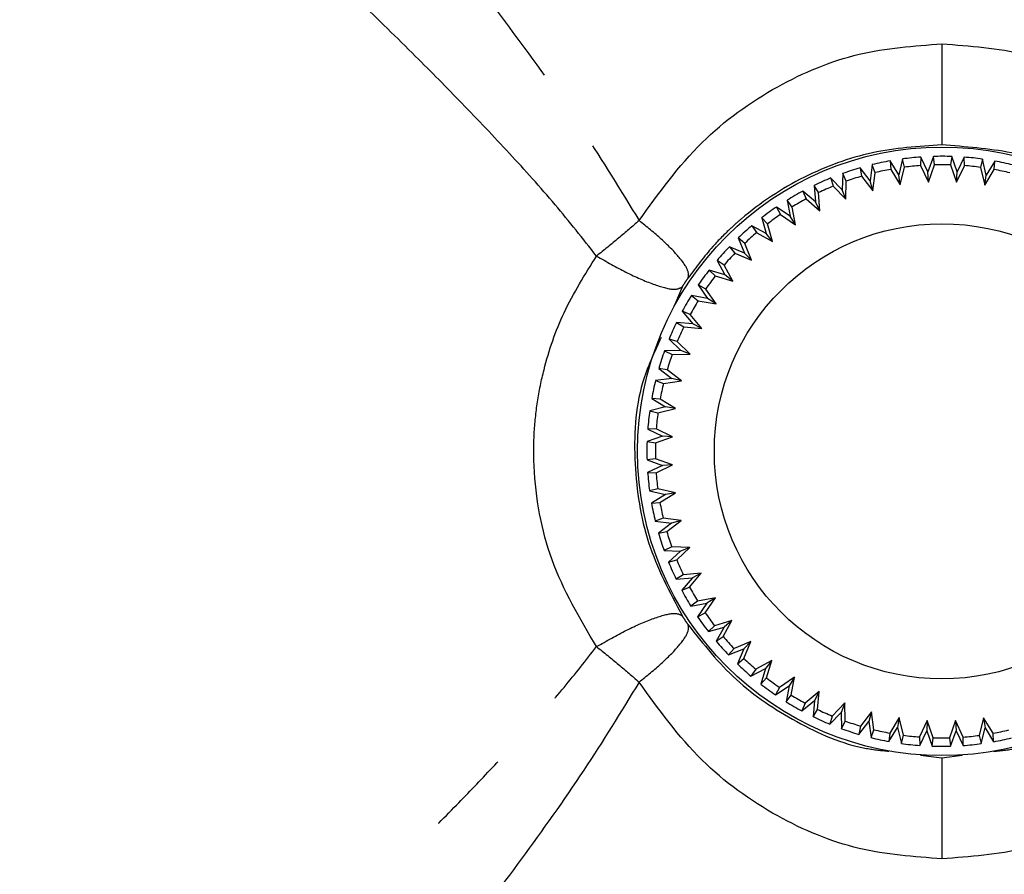
# Model space of a CAD drawing. Extents: x 106 to 300, y 11 to 280.
# Drawn here: x 123 to 137, y 110 to 122 of the extents above; entities that cross this region are included whole.
import ezdxf

# ---------------------------------------------------------------- set-up
doc = ezdxf.new("R2010")
doc.units = 0
doc.linetypes.add('PHANTOM', pattern=[12.7, 6.35, -1.27, 1.27, -1.27, 1.27, -1.27])
doc.layers.get('0').update_dxf_attribs({"linetype": 'CONTINUOUS'})

msp = doc.modelspace()

# ---------------------------------------------------------------- linework, layer by layer
at = {"color": 7, "linetype": 'CONTINUOUS'}
for p, q in [((135.502, 120.183), (135.47, 119.942)), ((135.544, 120.064), (135.502, 120.183)), ((135.895, 120.032), (135.769, 120.239)), ((135.769, 120.239), (135.778, 120.113)), ((135.952, 120.267), (135.895, 120.032)), ((135.982, 120.145), (135.952, 120.267)), ((136.223, 120.295), (136.219, 120.17)), ((136.219, 120.17), (136.335, 119.926)), ((136.327, 120.076), (136.223, 120.295)), ((136.409, 120.305), (136.327, 120.076)), ((136.335, 119.926), (136.425, 120.18)), ((136.425, 120.18), (136.409, 120.305)), ((136.681, 120.304), (136.664, 120.18)), ((136.664, 120.18), (136.753, 119.926)), ((136.762, 120.075), (136.681, 120.304)), ((136.753, 119.926), (136.87, 120.168)), ((136.866, 120.294), (136.762, 120.075)), ((136.87, 120.168), (136.866, 120.294)), ((137.137, 120.265), (137.107, 120.143)), ((137.194, 120.029), (137.137, 120.265)), ((137.321, 120.236), (137.194, 120.029)), ((137.311, 120.11), (137.321, 120.236)), ((135.064, 120.051), (135.057, 119.809)), ((135.118, 119.938), (135.064, 120.051)), ((135.323, 120.135), (135.345, 120.011)), ((135.47, 119.942), (135.323, 120.135)), ((135.509, 119.797), (135.544, 120.064)), ((135.778, 120.113), (135.918, 119.884)), ((135.918, 119.884), (135.895, 120.032)), ((135.918, 119.884), (135.982, 120.145)), ((136.335, 119.926), (136.327, 120.076)), ((136.753, 119.926), (136.762, 120.075)), ((137.107, 120.143), (137.17, 119.881)), ((137.17, 119.881), (137.311, 120.11)), ((137.17, 119.881), (137.194, 120.029)), ((134.641, 119.875), (134.659, 119.633)), ((134.707, 119.768), (134.641, 119.875)), ((134.89, 119.985), (134.925, 119.864)), ((135.057, 119.809), (134.89, 119.985)), ((135.11, 119.669), (135.118, 119.938)), ((135.345, 120.011), (135.509, 119.797)), ((135.509, 119.797), (135.47, 119.942)), ((134.475, 119.791), (134.523, 119.675)), ((134.659, 119.633), (134.475, 119.791)), ((134.727, 119.499), (134.707, 119.768)), ((134.925, 119.864), (135.11, 119.669)), ((135.11, 119.669), (135.057, 119.809)), ((134.316, 119.555), (134.239, 119.655)), ((134.239, 119.655), (134.283, 119.417)), ((134.523, 119.675), (134.727, 119.499)), ((134.727, 119.499), (134.659, 119.633)), ((134.083, 119.554), (134.143, 119.444)), ((134.283, 119.417), (134.083, 119.554)), ((134.143, 119.444), (134.364, 119.291)), ((134.364, 119.291), (134.316, 119.555)), ((133.949, 119.304), (133.863, 119.395)), ((133.863, 119.395), (133.931, 119.162)), ((134.025, 119.045), (133.949, 119.304)), ((134.364, 119.291), (134.283, 119.417)), ((133.718, 119.278), (133.789, 119.174)), ((133.931, 119.162), (133.718, 119.278)), ((133.789, 119.174), (134.025, 119.045)), ((134.025, 119.045), (133.931, 119.162)), ((133.611, 119.015), (133.515, 119.096)), ((133.515, 119.096), (133.607, 118.872)), ((133.713, 118.766), (133.611, 119.015)), ((133.384, 118.965), (133.465, 118.869)), ((133.607, 118.872), (133.384, 118.965)), ((133.465, 118.869), (133.713, 118.766)), ((133.713, 118.766), (133.607, 118.872)), ((133.201, 118.763), (133.316, 118.55)), ((133.305, 118.692), (133.201, 118.763)), ((133.316, 118.55), (133.084, 118.619)), ((133.084, 118.619), (133.175, 118.532)), ((133.433, 118.455), (133.305, 118.692)), ((133.175, 118.532), (133.433, 118.455)), ((133.433, 118.455), (133.316, 118.55)), ((132.923, 118.399), (133.06, 118.199)), ((133.034, 118.339), (132.923, 118.399)), ((133.186, 118.117), (133.034, 118.339)), ((133.06, 118.199), (132.822, 118.244)), ((132.822, 118.244), (132.921, 118.166)), ((132.921, 118.166), (133.186, 118.117)), ((133.186, 118.117), (133.06, 118.199)), ((132.801, 117.96), (132.685, 118.008)), ((132.685, 118.008), (132.842, 117.823)), ((132.6, 117.843), (132.707, 117.776)), ((132.842, 117.823), (132.6, 117.843)), ((132.976, 117.755), (132.801, 117.96)), ((132.707, 117.776), (132.976, 117.755)), ((132.976, 117.755), (132.842, 117.823)), ((132.489, 117.594), (132.665, 117.427)), ((132.61, 117.558), (132.489, 117.594)), ((132.805, 117.373), (132.61, 117.558)), ((132.665, 117.427), (132.422, 117.421)), ((132.422, 117.421), (132.535, 117.366)), ((132.805, 117.373), (132.665, 117.427)), ((132.535, 117.366), (132.805, 117.373)), ((132.461, 117.139), (132.338, 117.162)), ((132.338, 117.162), (132.53, 117.014)), ((132.674, 116.975), (132.461, 117.139)), ((132.53, 117.014), (132.289, 116.983)), ((132.289, 116.983), (132.407, 116.94)), ((132.407, 116.94), (132.674, 116.975)), ((132.674, 116.975), (132.53, 117.014)), ((132.357, 116.706), (132.232, 116.716)), ((132.232, 116.716), (132.438, 116.589)), ((132.587, 116.565), (132.357, 116.706)), ((132.438, 116.589), (132.203, 116.533)), ((132.203, 116.533), (132.325, 116.503)), ((132.325, 116.503), (132.587, 116.565)), ((132.587, 116.565), (132.438, 116.589)), ((132.299, 116.265), (132.174, 116.262)), ((132.174, 116.262), (132.392, 116.157)), ((132.542, 116.149), (132.299, 116.265)), ((132.392, 116.157), (132.163, 116.077)), ((132.163, 116.077), (132.288, 116.06)), ((132.288, 116.06), (132.542, 116.149)), ((132.542, 116.149), (132.392, 116.157)), ((132.287, 115.821), (132.163, 115.804)), ((132.163, 115.804), (132.391, 115.723)), ((132.541, 115.73), (132.287, 115.821)), ((132.391, 115.723), (132.172, 115.619)), ((132.298, 115.615), (132.541, 115.73)), ((132.541, 115.73), (132.391, 115.723)), ((132.172, 115.619), (132.298, 115.615)), ((132.322, 115.377), (132.2, 115.348)), ((132.2, 115.348), (132.436, 115.291)), ((132.584, 115.314), (132.322, 115.377)), ((132.436, 115.291), (132.229, 115.164)), ((132.354, 115.174), (132.584, 115.314)), ((132.584, 115.314), (132.436, 115.291)), ((132.229, 115.164), (132.354, 115.174)), ((132.403, 114.94), (132.285, 114.898)), ((132.67, 114.904), (132.403, 114.94)), ((132.285, 114.898), (132.525, 114.866)), ((132.525, 114.866), (132.333, 114.718)), ((132.456, 114.741), (132.67, 114.904)), ((132.67, 114.904), (132.525, 114.866)), ((132.333, 114.718), (132.456, 114.741)), ((132.53, 114.513), (132.416, 114.459)), ((132.799, 114.506), (132.53, 114.513)), ((132.603, 114.321), (132.799, 114.506)), ((132.799, 114.506), (132.659, 114.452)), ((132.416, 114.459), (132.659, 114.452)), ((132.659, 114.452), (132.482, 114.286)), ((132.482, 114.286), (132.603, 114.321)), ((132.7, 114.102), (132.593, 114.036)), ((132.593, 114.036), (132.835, 114.055)), ((132.835, 114.055), (132.677, 113.871)), ((132.968, 114.123), (132.7, 114.102)), ((132.793, 113.918), (132.968, 114.123)), ((132.968, 114.123), (132.835, 114.055)), ((132.677, 113.871), (132.793, 113.918)), ((133.177, 113.76), (132.912, 113.711)), ((133.024, 113.538), (133.177, 113.76)), ((133.177, 113.76), (133.051, 113.678)), ((132.912, 113.711), (132.812, 113.635)), ((132.812, 113.635), (133.051, 113.678)), ((133.051, 113.678), (132.913, 113.479)), ((132.913, 113.479), (133.024, 113.538)), ((133.164, 113.345), (133.073, 113.258)), ((133.073, 113.258), (133.306, 113.326)), ((133.422, 113.421), (133.164, 113.345)), ((133.306, 113.326), (133.189, 113.114)), ((133.293, 113.184), (133.422, 113.421)), ((133.422, 113.421), (133.306, 113.326)), ((133.189, 113.114), (133.293, 113.184)), ((133.702, 113.109), (133.453, 113.006)), ((133.702, 113.109), (133.596, 113.003)), ((133.598, 112.86), (133.702, 113.109)), ((133.453, 113.006), (133.371, 112.911)), ((133.371, 112.911), (133.596, 113.003)), ((133.596, 113.003), (133.502, 112.779)), ((133.502, 112.779), (133.598, 112.86)), ((134.012, 112.828), (133.776, 112.7)), ((134.012, 112.828), (133.918, 112.712)), ((133.935, 112.57), (134.012, 112.828)), ((133.704, 112.596), (133.918, 112.712)), ((133.776, 112.7), (133.704, 112.596)), ((133.918, 112.712), (133.848, 112.479)), ((134.351, 112.581), (134.128, 112.429)), ((134.351, 112.581), (134.269, 112.456)), ((134.301, 112.317), (134.351, 112.581)), ((133.848, 112.479), (133.935, 112.57)), ((134.069, 112.319), (134.269, 112.456)), ((134.128, 112.429), (134.069, 112.319)), ((134.269, 112.456), (134.224, 112.217)), ((134.224, 112.217), (134.301, 112.317)), ((134.713, 112.371), (134.508, 112.197)), ((134.713, 112.371), (134.644, 112.238)), ((134.691, 112.103), (134.713, 112.371)), ((134.46, 112.081), (134.644, 112.238)), ((134.508, 112.197), (134.46, 112.081)), ((134.644, 112.238), (134.625, 111.996)), ((135.095, 112.2), (134.909, 112.005)), ((135.095, 112.2), (135.041, 112.06)), ((135.101, 111.931), (135.095, 112.2)), ((134.625, 111.996), (134.691, 112.103)), ((134.874, 111.885), (135.041, 112.06)), ((134.909, 112.005), (134.874, 111.885)), ((135.041, 112.06), (135.047, 111.818)), ((135.493, 112.07), (135.329, 111.857)), ((135.493, 112.07), (135.454, 111.925)), ((135.527, 111.803), (135.493, 112.07)), ((135.047, 111.818), (135.101, 111.931)), ((135.306, 111.733), (135.454, 111.925)), ((135.329, 111.857), (135.306, 111.733)), ((135.454, 111.925), (135.485, 111.685)), ((135.902, 111.982), (135.761, 111.753)), ((135.902, 111.982), (135.878, 111.834)), ((135.965, 111.72), (135.902, 111.982)), ((136.319, 111.937), (136.202, 111.695)), ((136.319, 111.937), (136.31, 111.788)), ((136.408, 111.683), (136.319, 111.937)), ((136.737, 111.937), (136.647, 111.683)), ((136.853, 111.693), (136.737, 111.937)), ((136.737, 111.937), (136.745, 111.787)), ((137.154, 111.979), (137.09, 111.718)), ((137.294, 111.75), (137.154, 111.979)), ((137.154, 111.979), (137.177, 111.831)), ((135.485, 111.685), (135.527, 111.803)), ((135.751, 111.627), (135.878, 111.834)), ((135.761, 111.753), (135.751, 111.627)), ((135.878, 111.834), (135.935, 111.598)), ((135.935, 111.598), (135.965, 111.72)), ((136.206, 111.569), (136.31, 111.788)), ((136.31, 111.788), (136.391, 111.559)), ((136.663, 111.558), (136.745, 111.787)), ((136.745, 111.787), (136.849, 111.568)), ((137.09, 111.718), (137.12, 111.596)), ((137.12, 111.596), (137.177, 111.831)), ((137.177, 111.831), (137.303, 111.624)), ((137.303, 111.624), (137.294, 111.75)), ((136.202, 111.695), (136.206, 111.569)), ((136.391, 111.559), (136.408, 111.683)), ((136.647, 111.683), (136.663, 111.558)), ((136.849, 111.568), (136.853, 111.693))]:
    msp.add_line(p, q, dxfattribs=at)
at = {"color": 8, "linetype": 'PHANTOM'}
for p, q in [((132.682, 118.368), (132.576, 118.11)), ((136.217, 111.427), (136.536, 111.387)), ((136.536, 111.387), (136.836, 111.425))]:
    msp.add_line(p, q, dxfattribs=at)
at = {"color": 7, "linetype": 'CONTINUOUS'}
for radius in [4.513, 3.375]:
    msp.add_circle((136.536, 115.932), radius, dxfattribs=at)
for radius, start, end in [(4.375, 100.0986, 103.668), (4.375, 94.0986, 97.668), (4.25, 94.2725, 97.4941), (4.375, 88.0986, 91.668), (4.25, 88.2725, 91.4941), (4.375, 82.0986, 85.668), (4.25, 82.2725, 85.4941), (4.375, 76.0986, 79.668), (4.375, 106.0986, 109.668), (4.25, 100.2725, 103.4941), (4.25, 76.2725, 79.4941), (4.375, 112.0986, 115.668), (4.25, 106.2725, 109.4941), (4.375, 118.0986, 121.668), (4.25, 112.2725, 115.4941), (4.25, 118.2725, 121.4941), (4.375, 124.0986, 127.668), (4.25, 124.2725, 127.4941), (4.375, 130.0986, 133.668), (4.25, 130.2725, 133.4941), (4.375, 136.0986, 139.668), (4.25, 136.2725, 139.4941), (4.375, 142.0986, 145.668), (4.25, 142.2725, 145.4941), (4.375, 148.0986, 151.668), (4.25, 148.2725, 151.4941), (4.375, 154.0986, 157.668), (4.25, 154.2725, 157.4941), (4.375, 160.0986, 163.668), (4.25, 160.2725, 163.4941), (4.375, 166.0986, 169.668), (4.25, 166.2725, 169.4941), (4.375, 172.0986, 175.668), (4.25, 172.2725, 175.4941), (4.375, 178.0986, 181.668), (4.25, 178.2725, 181.4941), (4.375, 184.0986, 187.668), (4.25, 184.2725, 187.4941), (4.375, 190.0986, 193.668), (4.25, 190.2725, 193.4941), (4.375, 196.0986, 199.668), (4.25, 196.2725, 199.4941), (4.375, 202.0986, 205.668), (4.25, 202.2725, 205.4941), (4.25, 208.2725, 211.4941), (4.375, 208.0986, 211.668), (4.375, 214.0986, 217.668), (4.25, 214.2725, 217.4941), (4.25, 220.2725, 223.4941), (4.375, 220.0986, 223.668), (4.375, 226.0986, 229.668), (4.25, 226.2725, 229.4941), (4.375, 232.0986, 235.668), (4.25, 232.2725, 235.4941), (4.25, 238.2725, 241.4941), (4.375, 238.0986, 241.668), (4.375, 244.0986, 247.668), (4.25, 244.2725, 247.4941), (4.25, 250.2725, 253.4941), (4.375, 250.0986, 253.668), (4.25, 256.2725, 259.4941), (4.25, 262.2725, 265.4941), (4.25, 274.2725, 277.4941), (4.25, 280.2725, 283.4941), (4.375, 256.0986, 259.668), (4.375, 262.0986, 265.668), (4.375, 268.0986, 271.668), (4.25, 268.2725, 271.4941), (4.375, 274.0986, 277.668), (4.375, 280.0986, 283.668)]:
    msp.add_arc((136.536, 115.932), radius, start, end, dxfattribs=at)
at = {"color": 8, "linetype": 'PHANTOM'}
for points, knots in [([(123.496, 130.432), (123.519, 130.404), (123.614, 130.29), (123.841, 130.021), (124.348, 129.414), (125.186, 128.41), (126.271, 127.095), (127.341, 125.784), (128.329, 124.551), (129.327, 123.278), (130.298, 121.987), (131.219, 120.706), (131.775, 119.796), (132.045, 119.355)], [0, 0, 0, 0, 0.020719, 0.086846, 0.155605, 0.292918, 0.432282, 0.528356, 0.629729, 0.729225, 0.820237, 0.912801, 1, 1, 1, 1]), ([(131.414, 118.828), (131.212, 119.084), (130.796, 119.61), (130.121, 120.358), (129.427, 121.09), (128.682, 121.842), (127.961, 122.548), (127.198, 123.278), (126.473, 123.962), (125.649, 124.728), (124.818, 125.492), (123.987, 126.25), (123.105, 127.049), (122.239, 127.829), (121.83, 128.195), (121.634, 128.37)], [0, 0, 0, 0, 0.057108, 0.117347, 0.178368, 0.237603, 0.309413, 0.364569, 0.436686, 0.501997, 0.589217, 0.672576, 0.753429, 0.881663, 1, 1, 1, 1]), ([(132.045, 119.355), (132.337, 119.759), (132.901, 120.542), (134.043, 121.364), (135.269, 121.882), (136.121, 121.945), (136.536, 121.975)], [0, 0, 0, 0, 0.276796, 0.535306, 0.773653, 1, 1, 1, 1]), ([(136.536, 121.975), (136.536, 121.789), (136.536, 121.501), (136.536, 121.155), (136.536, 120.916), (136.536, 120.723), (136.536, 120.534), (136.536, 120.498), (136.536, 120.476)], [0, 0, 0, 0, 0.239697, 0.368515, 0.5, 0.631485, 0.760304, 1, 1, 1, 1]), ([(136.536, 121.975), (136.951, 121.945), (137.803, 121.882), (139.029, 121.364), (140.171, 120.542), (140.735, 119.759), (141.027, 119.355)], [0, 0, 0, 0, 0.226272, 0.464659, 0.723232, 1, 1, 1, 1]), ([(136.536, 120.476), (136.189, 120.453), (135.478, 120.405), (134.453, 120.022), (133.784, 119.581), (133.361, 119.202), (133.085, 118.924), (132.892, 118.665), (132.774, 118.507)], [0, 0, 0, 0, 0.230412, 0.471431, 0.72936, 0.776875, 0.864278, 1, 1, 1, 1]), ([(138.818, 119.828), (138.738, 119.887), (138.375, 120.153), (137.585, 120.395), (136.88, 120.449), (136.536, 120.476)], [0, 0, 0, 0, 0.12658, 0.573246, 1, 1, 1, 1]), ([(132.045, 119.355), (131.945, 119.267), (131.74, 119.089), (131.525, 118.916), (131.414, 118.828)], [0, 0, 0, 0, 0.4897599, 1, 1, 1, 1]), ([(132.774, 118.507), (132.778, 118.541), (132.786, 118.612), (132.643, 118.815), (132.394, 119.071), (132.16, 119.261), (132.045, 119.355)], [0, 0, 0, 0, 0.238639, 0.493176, 0.751389, 1, 1, 1, 1]), ([(131.414, 113.035), (131.167, 113.452), (130.682, 114.271), (130.481, 115.399), (130.482, 116.19), (130.531, 116.67), (130.656, 117.279), (130.913, 118.028), (131.242, 118.554), (131.414, 118.828)], [0, 0, 0, 0, 0.236164, 0.463886, 0.540905, 0.618164, 0.696416, 0.841467, 1, 1, 1, 1]), ([(131.414, 118.828), (131.562, 118.744), (131.868, 118.571), (132.272, 118.396), (132.574, 118.314), (132.647, 118.35), (132.682, 118.368)], [0, 0, 0, 0, 0.241816, 0.499999, 0.758184, 1, 1, 1, 1]), ([(132.774, 118.507), (132.759, 118.485), (132.727, 118.439), (132.697, 118.392), (132.682, 118.368)], [0, 0, 0, 0, 0.493005, 1, 1, 1, 1]), ([(132.374, 117.619), (132.27, 117.4), (131.996, 116.823), (131.947, 115.747), (132.128, 114.544), (132.496, 113.848), (132.682, 113.495)], [0, 0, 0, 0, 0.169729, 0.447317, 0.719869, 1, 1, 1, 1]), ([(131.414, 113.035), (131.565, 113.12), (131.874, 113.296), (132.279, 113.469), (132.576, 113.549), (132.648, 113.513), (132.682, 113.495)], [0, 0, 0, 0, 0.24611, 0.505886, 0.762426, 1, 1, 1, 1]), ([(132.682, 113.495), (132.697, 113.471), (132.727, 113.424), (132.759, 113.378), (132.774, 113.356)], [0, 0, 0, 0, 0.507022, 1, 1, 1, 1]), ([(132.045, 112.508), (132.16, 112.602), (132.394, 112.792), (132.643, 113.048), (132.786, 113.251), (132.778, 113.322), (132.774, 113.356)], [0, 0, 0, 0, 0.2486113, 0.506825, 0.7613613, 1, 1, 1, 1]), ([(132.774, 113.356), (132.999, 113.073), (133.45, 112.505), (134.364, 111.901), (135.153, 111.544), (135.64, 111.495), (135.751, 111.484)], [0, 0, 0, 0, 0.3016667, 0.6053351, 0.9094818, 1, 1, 1, 1]), ([(137.303, 111.482), (137.42, 111.494), (137.913, 111.542), (138.711, 111.9), (139.389, 112.359), (139.766, 112.717), (139.886, 112.843), (139.946, 112.909), (139.961, 112.926), (139.964, 112.93), (139.965, 112.931), (139.966, 112.931), (139.966, 112.931), (140.082, 113.068), (140.19, 113.212), (140.298, 113.356)], [0, 0, 0, 0, 0.094904, 0.397398, 0.699415, 0.774829, 0.831009, 0.845191, 0.848804, 0.84974, 0.849991, 0.850062, 0.850084, 0.850097, 1, 1, 1, 1]), ([(121.634, 103.493), (121.756, 103.602), (122.006, 103.826), (122.561, 104.324), (123.227, 104.924), (123.991, 105.616), (124.829, 106.38), (125.665, 107.149), (126.491, 107.918), (127.213, 108.599), (127.972, 109.326), (128.66, 110), (129.316, 110.661), (129.876, 111.244), (130.411, 111.825), (130.932, 112.418), (131.255, 112.832), (131.414, 113.035)], [0, 0, 0, 0, 0.077883, 0.159793, 0.246405, 0.327891, 0.4119, 0.499894, 0.564999, 0.636951, 0.691613, 0.762909, 0.814611, 0.860646, 0.908137, 0.954904, 1, 1, 1, 1]), ([(131.414, 113.035), (131.525, 112.947), (131.74, 112.774), (131.945, 112.596), (132.045, 112.508)], [0, 0, 0, 0, 0.51022, 1, 1, 1, 1]), ([(132.045, 112.508), (131.776, 112.068), (131.221, 111.161), (130.304, 109.884), (129.164, 108.367), (127.842, 106.697), (126.575, 105.138), (125.585, 103.936), (124.842, 103.04), (124.113, 102.168), (123.659, 101.628), (123.419, 101.338), (123.309, 101.21), (123.294, 101.191), (123.286, 101.182)], [0, 0, 0, 0, 0.076914, 0.158471, 0.238494, 0.370864, 0.500393, 0.584649, 0.66639, 0.746052, 0.865187, 0.901966, 0.948597, 1, 1, 1, 1]), ([(136.536, 109.888), (136.121, 109.918), (135.269, 109.981), (134.043, 110.499), (132.901, 111.321), (132.337, 112.104), (132.045, 112.508)], [0, 0, 0, 0, 0.226272, 0.464661, 0.723247, 1, 1, 1, 1]), ([(141.027, 112.508), (140.735, 112.104), (140.171, 111.321), (139.029, 110.499), (137.803, 109.981), (136.951, 109.918), (136.536, 109.888)], [0, 0, 0, 0, 0.27681, 0.535309, 0.773653, 1, 1, 1, 1]), ([(136.536, 111.387), (136.536, 111.365), (136.536, 111.329), (136.536, 111.14), (136.536, 110.947), (136.536, 110.708), (136.536, 110.362), (136.536, 110.074), (136.536, 109.888)], [0, 0, 0, 0, 0.239696, 0.368514, 0.5, 0.631486, 0.760303, 1, 1, 1, 1])]:
    msp.add_open_spline(points, degree=3, knots=knots, dxfattribs=at)

doc.saveas('drawing.dxf')
